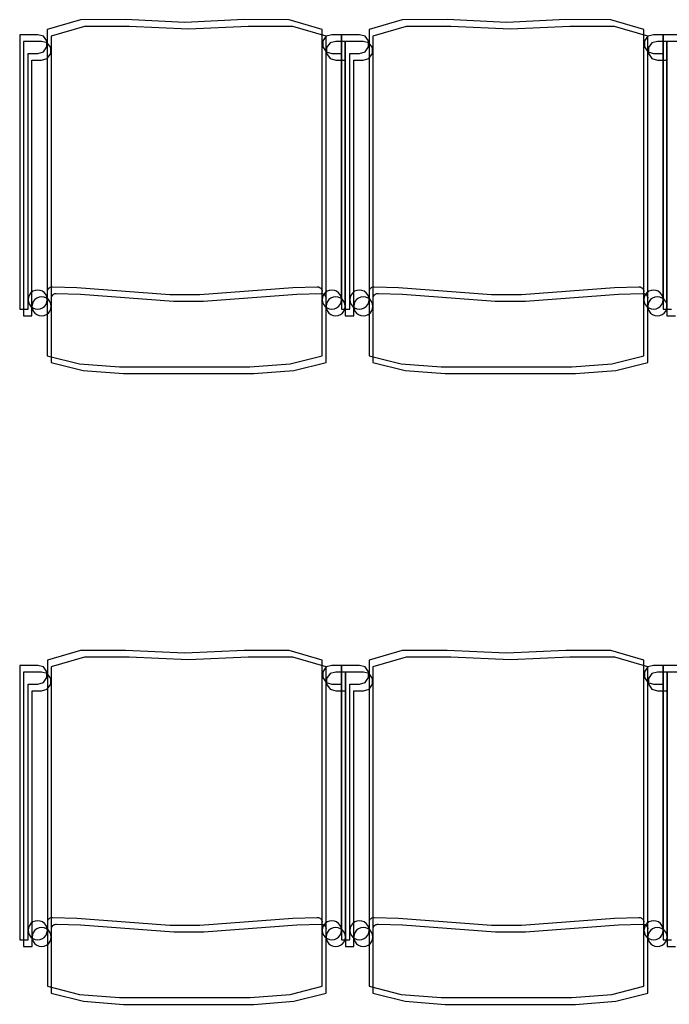
# Model space of a CAD drawing. Extents: x -6710 to 5226, y -4718 to 5446.
# Drawn here: x -196 to -95, y -1641 to -1488 of the extents above; entities that cross this region are included whole.
import ezdxf

# ---------------------------------------------------------------- set-up
doc = ezdxf.new("R2010")
doc.units = 0
doc.header["$MEASUREMENT"] = 0
doc.layers.get('0').update_dxf_attribs({"linetype": 'CONTINUOUS'})

msp = doc.modelspace()

# ---------------------------------------------------------------- linework, layer by layer
for p, q in [((-186.45, -1488.5), (-191.61, -1490.02)), ((-179.48, -1488.47), (-186.45, -1488.5)), ((-170.25, -1488.89), (-179.48, -1488.47)), ((-161.01, -1488.47), (-170.25, -1488.89)), ((-154.04, -1488.5), (-161.01, -1488.47)), ((-148.88, -1490.02), (-154.04, -1488.5)), ((-136.45, -1488.5), (-141.61, -1490.02)), ((-129.48, -1488.47), (-136.45, -1488.5)), ((-120.25, -1488.89), (-129.48, -1488.47)), ((-111.01, -1488.47), (-120.25, -1488.89)), ((-104.04, -1488.5), (-111.01, -1488.47)), ((-98.88, -1490.02), (-104.04, -1488.5)), ((-191.61, -1490.02), (-191.61, -1531.98)), ((-185.85, -1489.54), (-191.01, -1491.06)), ((-178.88, -1489.51), (-185.85, -1489.54)), ((-169.64, -1489.93), (-178.88, -1489.51)), ((-160.4, -1489.51), (-169.64, -1489.93)), ((-153.44, -1489.54), (-160.4, -1489.51)), ((-148.28, -1491.06), (-153.44, -1489.54)), ((-148.88, -1530.72), (-148.88, -1490.02)), ((-141.61, -1490.02), (-141.61, -1531.98)), ((-135.85, -1489.54), (-141.01, -1491.06)), ((-128.88, -1489.51), (-135.85, -1489.54)), ((-119.64, -1489.93), (-128.88, -1489.51)), ((-110.4, -1489.51), (-119.64, -1489.93)), ((-103.44, -1489.54), (-110.4, -1489.51)), ((-98.28, -1491.06), (-103.44, -1489.54)), ((-98.88, -1530.72), (-98.88, -1490.02)), ((-195.9, -1490.81), (-195.9, -1533.47)), ((-193.1, -1490.81), (-195.9, -1490.81)), ((-195.3, -1491.85), (-195.3, -1534.5)), ((-192.5, -1491.85), (-195.3, -1491.85)), ((-192.22, -1491.04), (-193.1, -1490.81)), ((-191.62, -1492.08), (-192.5, -1491.85)), ((-191.68, -1491.78), (-192.22, -1491.04)), ((-191.68, -1492.71), (-191.68, -1491.78)), ((-191.01, -1491.06), (-191.01, -1533.02)), ((-148.27, -1491.04), (-148.81, -1491.78)), ((-148.81, -1491.78), (-148.81, -1492.71)), ((-148.28, -1531.75), (-148.28, -1491.06)), ((-147.39, -1490.81), (-148.27, -1491.04)), ((-146.79, -1491.85), (-147.66, -1492.08)), ((-145.9, -1490.81), (-147.39, -1490.81)), ((-145.3, -1491.85), (-146.79, -1491.85)), ((-145.9, -1490.81), (-145.9, -1533.47)), ((-143.1, -1490.81), (-145.9, -1490.81)), ((-145.9, -1493.74), (-145.9, -1490.81)), ((-145.3, -1491.85), (-145.3, -1534.5)), ((-142.5, -1491.85), (-145.3, -1491.85)), ((-145.3, -1494.77), (-145.3, -1491.85)), ((-142.22, -1491.04), (-143.1, -1490.81)), ((-141.62, -1492.08), (-142.5, -1491.85)), ((-141.68, -1491.78), (-142.22, -1491.04)), ((-141.68, -1492.71), (-141.68, -1491.78)), ((-141.01, -1491.06), (-141.01, -1533.02)), ((-98.27, -1491.04), (-98.81, -1491.78)), ((-98.81, -1491.78), (-98.81, -1492.71)), ((-98.28, -1531.75), (-98.28, -1491.06)), ((-97.39, -1490.81), (-98.27, -1491.04)), ((-96.79, -1491.85), (-97.66, -1492.08)), ((-95.9, -1490.81), (-97.39, -1490.81)), ((-95.3, -1491.85), (-96.79, -1491.85)), ((-95.9, -1493.74), (-95.9, -1490.81)), ((-95.9, -1490.81), (-95.9, -1533.47)), ((-93.1, -1490.81), (-95.9, -1490.81)), ((-95.3, -1494.77), (-95.3, -1491.85)), ((-95.3, -1491.85), (-95.3, -1534.5)), ((-92.5, -1491.85), (-95.3, -1491.85)), ((-193.1, -1493.74), (-192.22, -1493.45)), ((-192.22, -1493.45), (-191.68, -1492.71)), ((-191.08, -1492.82), (-191.62, -1492.08)), ((-191.08, -1493.74), (-191.08, -1492.82)), ((-148.81, -1492.71), (-148.27, -1493.45)), ((-148.27, -1493.45), (-147.39, -1493.74)), ((-147.66, -1492.08), (-148.2, -1492.82)), ((-148.2, -1492.82), (-148.2, -1493.74)), ((-143.1, -1493.74), (-142.22, -1493.45)), ((-142.22, -1493.45), (-141.68, -1492.71)), ((-141.08, -1492.82), (-141.62, -1492.08)), ((-141.08, -1493.74), (-141.08, -1492.82)), ((-98.81, -1492.71), (-98.27, -1493.45)), ((-98.27, -1493.45), (-97.39, -1493.74)), ((-97.66, -1492.08), (-98.2, -1492.82)), ((-98.2, -1492.82), (-98.2, -1493.74)), ((-194.59, -1493.74), (-193.1, -1493.74)), ((-194.59, -1531.98), (-194.59, -1493.74)), ((-193.99, -1494.77), (-192.5, -1494.77)), ((-193.99, -1533.02), (-193.99, -1494.77)), ((-192.5, -1494.77), (-191.62, -1494.49)), ((-191.62, -1494.49), (-191.08, -1493.74)), ((-148.2, -1493.74), (-147.66, -1494.49)), ((-147.66, -1494.49), (-146.79, -1494.77)), ((-147.39, -1493.74), (-145.9, -1493.74)), ((-146.79, -1494.77), (-145.3, -1494.77)), ((-145.9, -1531.98), (-145.9, -1493.74)), ((-145.3, -1533.02), (-145.3, -1494.77)), ((-144.59, -1493.74), (-143.1, -1493.74)), ((-144.59, -1531.98), (-144.59, -1493.74)), ((-143.99, -1494.77), (-142.5, -1494.77)), ((-143.99, -1533.02), (-143.99, -1494.77)), ((-142.5, -1494.77), (-141.62, -1494.49)), ((-141.62, -1494.49), (-141.08, -1493.74)), ((-98.2, -1493.74), (-97.66, -1494.49)), ((-97.66, -1494.49), (-96.79, -1494.77)), ((-97.39, -1493.74), (-95.9, -1493.74)), ((-96.79, -1494.77), (-95.3, -1494.77)), ((-95.9, -1531.98), (-95.9, -1493.74)), ((-95.3, -1533.02), (-95.3, -1494.77)), ((-191.38, -1530.22), (-191.27, -1530.13)), ((-191.27, -1530.13), (-191.15, -1530.06)), ((-191.15, -1530.06), (-191.02, -1530.01)), ((-191.02, -1530.01), (-190.88, -1529.99)), ((-190.88, -1529.99), (-190.81, -1529.99)), ((-190.81, -1529.99), (-187.04, -1530.09)), ((-187.04, -1530.09), (-172.58, -1531.18)), ((-167.91, -1531.18), (-153.45, -1530.09)), ((-153.45, -1530.09), (-149.68, -1529.99)), ((-149.68, -1529.99), (-149.61, -1529.99)), ((-149.61, -1529.99), (-149.47, -1530.01)), ((-149.47, -1530.01), (-149.34, -1530.06)), ((-149.34, -1530.06), (-149.22, -1530.13)), ((-149.22, -1530.13), (-149.11, -1530.22)), ((-141.38, -1530.22), (-141.27, -1530.13)), ((-141.27, -1530.13), (-141.15, -1530.06)), ((-141.15, -1530.06), (-141.02, -1530.01)), ((-141.02, -1530.01), (-140.88, -1529.99)), ((-140.88, -1529.99), (-140.81, -1529.99)), ((-140.81, -1529.99), (-137.04, -1530.09)), ((-137.04, -1530.09), (-122.58, -1531.18)), ((-117.91, -1531.18), (-103.45, -1530.09)), ((-103.45, -1530.09), (-99.68, -1529.99)), ((-99.68, -1529.99), (-99.61, -1529.99)), ((-99.61, -1529.99), (-99.47, -1530.01)), ((-99.47, -1530.01), (-99.34, -1530.06)), ((-99.34, -1530.06), (-99.22, -1530.13)), ((-99.22, -1530.13), (-99.11, -1530.22)), ((-194.54, -1531.59), (-194.59, -1531.98)), ((-194.39, -1531.23), (-194.54, -1531.59)), ((-194.15, -1530.92), (-194.39, -1531.23)), ((-193.85, -1530.69), (-194.15, -1530.92)), ((-193.49, -1530.54), (-193.85, -1530.69)), ((-193.24, -1531.73), (-193.55, -1531.96)), ((-193.1, -1530.49), (-193.49, -1530.54)), ((-192.88, -1531.58), (-193.24, -1531.73)), ((-192.71, -1530.54), (-193.1, -1530.49)), ((-192.5, -1531.53), (-192.88, -1531.58)), ((-192.36, -1530.69), (-192.71, -1530.54)), ((-192.11, -1531.58), (-192.5, -1531.53)), ((-192.05, -1530.92), (-192.36, -1530.69)), ((-191.75, -1531.73), (-192.11, -1531.58)), ((-191.81, -1531.23), (-192.05, -1530.92)), ((-191.66, -1531.59), (-191.81, -1531.23)), ((-191.44, -1531.96), (-191.75, -1531.73)), ((-191.61, -1531.98), (-191.66, -1531.59)), ((-191.54, -1530.45), (-191.47, -1530.33)), ((-191.47, -1530.33), (-191.38, -1530.22)), ((-190.93, -1531.49), (-190.86, -1531.37)), ((-190.86, -1531.37), (-190.77, -1531.26)), ((-190.77, -1531.26), (-190.67, -1531.17)), ((-190.67, -1531.17), (-190.55, -1531.1)), ((-190.55, -1531.1), (-190.42, -1531.05)), ((-190.42, -1531.05), (-190.28, -1531.03)), ((-190.28, -1531.03), (-190.21, -1531.03)), ((-190.21, -1531.03), (-186.43, -1531.13)), ((-186.43, -1531.13), (-171.98, -1532.22)), ((-172.58, -1531.18), (-167.91, -1531.18)), ((-167.31, -1532.22), (-152.85, -1531.13)), ((-152.85, -1531.13), (-149.07, -1531.03)), ((-149.11, -1530.22), (-149.02, -1530.33)), ((-149.07, -1531.03), (-149, -1531.03)), ((-149.02, -1530.33), (-148.95, -1530.45)), ((-149, -1531.03), (-148.86, -1531.05)), ((-148.95, -1530.45), (-148.91, -1530.58)), ((-148.91, -1530.58), (-148.88, -1530.72)), ((-148.88, -1531.98), (-148.88, -1530.72)), ((-148.83, -1531.59), (-148.88, -1531.98)), ((-148.86, -1531.05), (-148.73, -1531.1)), ((-148.68, -1531.23), (-148.83, -1531.59)), ((-148.73, -1531.1), (-148.61, -1531.17)), ((-148.44, -1530.92), (-148.68, -1531.23)), ((-148.61, -1531.17), (-148.51, -1531.26)), ((-148.51, -1531.26), (-148.42, -1531.37)), ((-148.14, -1530.69), (-148.44, -1530.92)), ((-148.42, -1531.37), (-148.35, -1531.49)), ((-148.35, -1531.49), (-148.3, -1531.62)), ((-148.3, -1531.62), (-148.28, -1531.75)), ((-147.78, -1530.54), (-148.14, -1530.69)), ((-147.53, -1531.73), (-147.84, -1531.96)), ((-147.39, -1530.49), (-147.78, -1530.54)), ((-147.17, -1531.58), (-147.53, -1531.73)), ((-147, -1530.54), (-147.39, -1530.49)), ((-146.79, -1531.53), (-147.17, -1531.58)), ((-146.65, -1530.69), (-147, -1530.54)), ((-146.4, -1531.58), (-146.79, -1531.53)), ((-146.34, -1530.92), (-146.65, -1530.69)), ((-146.04, -1531.73), (-146.4, -1531.58)), ((-146.1, -1531.23), (-146.34, -1530.92)), ((-145.95, -1531.59), (-146.1, -1531.23)), ((-145.73, -1531.96), (-146.04, -1531.73)), ((-145.9, -1531.98), (-145.95, -1531.59)), ((-144.54, -1531.59), (-144.59, -1531.98)), ((-144.39, -1531.23), (-144.54, -1531.59)), ((-144.15, -1530.92), (-144.39, -1531.23)), ((-143.85, -1530.69), (-144.15, -1530.92)), ((-143.49, -1530.54), (-143.85, -1530.69)), ((-143.24, -1531.73), (-143.55, -1531.96)), ((-143.1, -1530.49), (-143.49, -1530.54)), ((-142.88, -1531.58), (-143.24, -1531.73)), ((-142.71, -1530.54), (-143.1, -1530.49)), ((-142.5, -1531.53), (-142.88, -1531.58)), ((-142.36, -1530.69), (-142.71, -1530.54)), ((-142.11, -1531.58), (-142.5, -1531.53)), ((-142.05, -1530.92), (-142.36, -1530.69)), ((-141.75, -1531.73), (-142.11, -1531.58)), ((-141.81, -1531.23), (-142.05, -1530.92)), ((-141.66, -1531.59), (-141.81, -1531.23)), ((-141.44, -1531.96), (-141.75, -1531.73)), ((-141.61, -1531.98), (-141.66, -1531.59)), ((-141.54, -1530.45), (-141.47, -1530.33)), ((-141.47, -1530.33), (-141.38, -1530.22)), ((-140.93, -1531.49), (-140.86, -1531.37)), ((-140.86, -1531.37), (-140.77, -1531.26)), ((-140.77, -1531.26), (-140.67, -1531.17)), ((-140.67, -1531.17), (-140.55, -1531.1)), ((-140.55, -1531.1), (-140.42, -1531.05)), ((-140.42, -1531.05), (-140.28, -1531.03)), ((-140.28, -1531.03), (-140.21, -1531.03)), ((-140.21, -1531.03), (-136.43, -1531.13)), ((-136.43, -1531.13), (-121.98, -1532.22)), ((-122.58, -1531.18), (-117.91, -1531.18)), ((-117.31, -1532.22), (-102.85, -1531.13)), ((-102.85, -1531.13), (-99.07, -1531.03)), ((-99.11, -1530.22), (-99.02, -1530.33)), ((-99.07, -1531.03), (-99, -1531.03)), ((-99.02, -1530.33), (-98.95, -1530.45)), ((-99, -1531.03), (-98.86, -1531.05)), ((-98.95, -1530.45), (-98.91, -1530.58)), ((-98.91, -1530.58), (-98.88, -1530.72)), ((-98.88, -1531.98), (-98.88, -1530.72)), ((-98.83, -1531.59), (-98.88, -1531.98)), ((-98.86, -1531.05), (-98.73, -1531.1)), ((-98.68, -1531.23), (-98.83, -1531.59)), ((-98.73, -1531.1), (-98.61, -1531.17)), ((-98.44, -1530.92), (-98.68, -1531.23)), ((-98.61, -1531.17), (-98.51, -1531.26)), ((-98.51, -1531.26), (-98.42, -1531.37)), ((-98.14, -1530.69), (-98.44, -1530.92)), ((-98.42, -1531.37), (-98.35, -1531.49)), ((-98.35, -1531.49), (-98.3, -1531.62)), ((-98.3, -1531.62), (-98.28, -1531.75)), ((-97.78, -1530.54), (-98.14, -1530.69)), ((-97.53, -1531.73), (-97.84, -1531.96)), ((-97.39, -1530.49), (-97.78, -1530.54)), ((-97.17, -1531.58), (-97.53, -1531.73)), ((-97, -1530.54), (-97.39, -1530.49)), ((-96.79, -1531.53), (-97.17, -1531.58)), ((-96.65, -1530.69), (-97, -1530.54)), ((-96.4, -1531.58), (-96.79, -1531.53)), ((-96.34, -1530.92), (-96.65, -1530.69)), ((-96.04, -1531.73), (-96.4, -1531.58)), ((-96.1, -1531.23), (-96.34, -1530.92)), ((-95.95, -1531.59), (-96.1, -1531.23)), ((-95.73, -1531.96), (-96.04, -1531.73)), ((-95.9, -1531.98), (-95.95, -1531.59)), ((-194.59, -1533.47), (-194.59, -1531.98)), ((-194.59, -1531.98), (-194.54, -1532.36)), ((-194.54, -1532.36), (-194.39, -1532.72)), ((-194.39, -1532.72), (-194.15, -1533.03)), ((-194.15, -1533.03), (-193.85, -1533.27)), ((-193.93, -1532.63), (-193.99, -1533.02)), ((-193.99, -1534.5), (-193.99, -1533.02)), ((-193.99, -1533.02), (-193.93, -1533.4)), ((-193.79, -1532.27), (-193.93, -1532.63)), ((-193.55, -1531.96), (-193.79, -1532.27)), ((-192.36, -1533.27), (-192.05, -1533.03)), ((-192.05, -1533.03), (-191.81, -1532.72)), ((-191.81, -1532.72), (-191.66, -1532.36)), ((-191.66, -1532.36), (-191.61, -1531.98)), ((-191.61, -1531.98), (-191.61, -1540.69)), ((-191.21, -1532.27), (-191.44, -1531.96)), ((-191.06, -1532.63), (-191.21, -1532.27)), ((-191.01, -1533.02), (-191.06, -1532.63)), ((-191.06, -1533.4), (-191.01, -1533.02)), ((-191.01, -1533.02), (-191.01, -1541.73)), ((-171.98, -1532.22), (-167.31, -1532.22)), ((-148.88, -1540.69), (-148.88, -1531.98)), ((-148.88, -1531.98), (-148.83, -1532.36)), ((-148.83, -1532.36), (-148.68, -1532.72)), ((-148.68, -1532.72), (-148.44, -1533.03)), ((-148.44, -1533.03), (-148.14, -1533.27)), ((-148.28, -1533.02), (-148.28, -1531.75)), ((-148.22, -1532.63), (-148.28, -1533.02)), ((-148.28, -1541.73), (-148.28, -1533.02)), ((-148.28, -1533.02), (-148.22, -1533.4)), ((-148.08, -1532.27), (-148.22, -1532.63)), ((-147.84, -1531.96), (-148.08, -1532.27)), ((-146.65, -1533.27), (-146.34, -1533.03)), ((-146.34, -1533.03), (-146.1, -1532.72)), ((-146.1, -1532.72), (-145.95, -1532.36)), ((-145.95, -1532.36), (-145.9, -1531.98)), ((-145.5, -1532.27), (-145.73, -1531.96)), ((-145.35, -1532.63), (-145.5, -1532.27)), ((-145.3, -1533.02), (-145.35, -1532.63)), ((-145.35, -1533.4), (-145.3, -1533.02)), ((-144.59, -1533.47), (-144.59, -1531.98)), ((-144.59, -1531.98), (-144.54, -1532.36)), ((-144.54, -1532.36), (-144.39, -1532.72)), ((-144.39, -1532.72), (-144.15, -1533.03)), ((-144.15, -1533.03), (-143.85, -1533.27)), ((-143.93, -1532.63), (-143.99, -1533.02)), ((-143.99, -1534.5), (-143.99, -1533.02)), ((-143.99, -1533.02), (-143.93, -1533.4)), ((-143.79, -1532.27), (-143.93, -1532.63)), ((-143.55, -1531.96), (-143.79, -1532.27)), ((-142.36, -1533.27), (-142.05, -1533.03)), ((-142.05, -1533.03), (-141.81, -1532.72)), ((-141.81, -1532.72), (-141.66, -1532.36)), ((-141.66, -1532.36), (-141.61, -1531.98)), ((-141.61, -1531.98), (-141.61, -1540.69)), ((-141.21, -1532.27), (-141.44, -1531.96)), ((-141.06, -1532.63), (-141.21, -1532.27)), ((-141.01, -1533.02), (-141.06, -1532.63)), ((-141.06, -1533.4), (-141.01, -1533.02)), ((-141.01, -1533.02), (-141.01, -1541.73)), ((-121.98, -1532.22), (-117.31, -1532.22)), ((-98.88, -1540.69), (-98.88, -1531.98)), ((-98.88, -1531.98), (-98.83, -1532.36)), ((-98.83, -1532.36), (-98.68, -1532.72)), ((-98.68, -1532.72), (-98.44, -1533.03)), ((-98.44, -1533.03), (-98.14, -1533.27)), ((-98.28, -1533.02), (-98.28, -1531.75)), ((-98.22, -1532.63), (-98.28, -1533.02)), ((-98.28, -1541.73), (-98.28, -1533.02)), ((-98.28, -1533.02), (-98.22, -1533.4)), ((-98.08, -1532.27), (-98.22, -1532.63)), ((-97.84, -1531.96), (-98.08, -1532.27)), ((-96.65, -1533.27), (-96.34, -1533.03)), ((-96.34, -1533.03), (-96.1, -1532.72)), ((-96.1, -1532.72), (-95.95, -1532.36)), ((-95.95, -1532.36), (-95.9, -1531.98)), ((-95.5, -1532.27), (-95.73, -1531.96)), ((-95.35, -1532.63), (-95.5, -1532.27)), ((-95.3, -1533.02), (-95.35, -1532.63)), ((-95.35, -1533.4), (-95.3, -1533.02)), ((-195.9, -1533.47), (-194.59, -1533.47)), ((-195.3, -1534.5), (-193.99, -1534.5)), ((-193.93, -1533.4), (-193.79, -1533.76)), ((-193.85, -1533.27), (-193.49, -1533.42)), ((-193.79, -1533.76), (-193.55, -1534.07)), ((-193.55, -1534.07), (-193.24, -1534.31)), ((-193.49, -1533.42), (-193.1, -1533.47)), ((-193.24, -1534.31), (-192.88, -1534.45)), ((-193.1, -1533.47), (-192.71, -1533.42)), ((-192.88, -1534.45), (-192.5, -1534.51)), ((-192.71, -1533.42), (-192.36, -1533.27)), ((-192.5, -1534.51), (-192.11, -1534.45)), ((-192.11, -1534.45), (-191.75, -1534.31)), ((-191.75, -1534.31), (-191.44, -1534.07)), ((-191.44, -1534.07), (-191.21, -1533.76)), ((-191.21, -1533.76), (-191.06, -1533.4)), ((-148.22, -1533.4), (-148.08, -1533.76)), ((-148.14, -1533.27), (-147.78, -1533.42)), ((-148.08, -1533.76), (-147.84, -1534.07)), ((-147.84, -1534.07), (-147.53, -1534.31)), ((-147.78, -1533.42), (-147.39, -1533.47)), ((-147.53, -1534.31), (-147.17, -1534.45)), ((-147.39, -1533.47), (-147, -1533.42)), ((-147.17, -1534.45), (-146.79, -1534.51)), ((-147, -1533.42), (-146.65, -1533.27)), ((-146.79, -1534.51), (-146.4, -1534.45)), ((-146.4, -1534.45), (-146.04, -1534.31)), ((-146.04, -1534.31), (-145.73, -1534.07)), ((-145.9, -1533.47), (-144.59, -1533.47)), ((-145.73, -1534.07), (-145.5, -1533.76)), ((-145.5, -1533.76), (-145.35, -1533.4)), ((-145.3, -1534.5), (-143.99, -1534.5)), ((-143.93, -1533.4), (-143.79, -1533.76)), ((-143.85, -1533.27), (-143.49, -1533.42)), ((-143.79, -1533.76), (-143.55, -1534.07)), ((-143.55, -1534.07), (-143.24, -1534.31)), ((-143.49, -1533.42), (-143.1, -1533.47)), ((-143.24, -1534.31), (-142.88, -1534.45)), ((-143.1, -1533.47), (-142.71, -1533.42)), ((-142.88, -1534.45), (-142.5, -1534.51)), ((-142.71, -1533.42), (-142.36, -1533.27)), ((-142.5, -1534.51), (-142.11, -1534.45)), ((-142.11, -1534.45), (-141.75, -1534.31)), ((-141.75, -1534.31), (-141.44, -1534.07)), ((-141.44, -1534.07), (-141.21, -1533.76)), ((-141.21, -1533.76), (-141.06, -1533.4)), ((-98.22, -1533.4), (-98.08, -1533.76)), ((-98.14, -1533.27), (-97.78, -1533.42)), ((-98.08, -1533.76), (-97.84, -1534.07)), ((-97.84, -1534.07), (-97.53, -1534.31)), ((-97.78, -1533.42), (-97.39, -1533.47)), ((-97.53, -1534.31), (-97.17, -1534.45)), ((-97.39, -1533.47), (-97, -1533.42)), ((-97.17, -1534.45), (-96.79, -1534.51)), ((-97, -1533.42), (-96.65, -1533.27)), ((-96.79, -1534.51), (-96.4, -1534.45)), ((-96.4, -1534.45), (-96.04, -1534.31)), ((-96.04, -1534.31), (-95.73, -1534.07)), ((-95.9, -1533.47), (-94.59, -1533.47)), ((-95.73, -1534.07), (-95.5, -1533.76)), ((-95.5, -1533.76), (-95.35, -1533.4)), ((-95.3, -1534.5), (-93.99, -1534.5)), ((-191.61, -1540.69), (-186.61, -1541.94)), ((-153.88, -1541.94), (-148.88, -1540.69)), ((-141.61, -1540.69), (-136.61, -1541.94)), ((-103.88, -1541.94), (-98.88, -1540.69)), ((-191.01, -1541.73), (-186.01, -1542.98)), ((-186.61, -1541.94), (-180.38, -1542.44)), ((-180.38, -1542.44), (-170.25, -1542.44)), ((-170.25, -1542.44), (-160.11, -1542.44)), ((-160.11, -1542.44), (-153.88, -1541.94)), ((-153.27, -1542.98), (-148.28, -1541.73)), ((-141.01, -1541.73), (-136.01, -1542.98)), ((-136.61, -1541.94), (-130.38, -1542.44)), ((-130.38, -1542.44), (-120.25, -1542.44)), ((-120.25, -1542.44), (-110.11, -1542.44)), ((-110.11, -1542.44), (-103.88, -1541.94)), ((-103.27, -1542.98), (-98.28, -1541.73)), ((-186.01, -1542.98), (-179.78, -1543.48)), ((-179.78, -1543.48), (-169.64, -1543.48)), ((-169.64, -1543.48), (-159.5, -1543.48)), ((-159.5, -1543.48), (-153.27, -1542.98)), ((-136.01, -1542.98), (-129.78, -1543.48)), ((-129.78, -1543.48), (-119.64, -1543.48)), ((-119.64, -1543.48), (-109.5, -1543.48)), ((-109.5, -1543.48), (-103.27, -1542.98)), ((-186.45, -1586.52), (-191.6, -1588.03)), ((-179.48, -1586.49), (-186.45, -1586.52)), ((-170.24, -1586.91), (-179.48, -1586.49)), ((-161, -1586.49), (-170.24, -1586.91)), ((-154.03, -1586.52), (-161, -1586.49)), ((-148.88, -1588.03), (-154.03, -1586.52)), ((-136.45, -1586.52), (-141.6, -1588.03)), ((-129.48, -1586.49), (-136.45, -1586.52)), ((-120.24, -1586.91), (-129.48, -1586.49)), ((-111, -1586.49), (-120.24, -1586.91)), ((-104.03, -1586.52), (-111, -1586.49)), ((-98.88, -1588.03), (-104.03, -1586.52)), ((-191.6, -1588.03), (-191.6, -1629.99)), ((-185.84, -1587.55), (-191, -1589.07)), ((-178.87, -1587.53), (-185.84, -1587.55)), ((-169.64, -1587.94), (-178.87, -1587.53)), ((-160.4, -1587.53), (-169.64, -1587.94)), ((-153.43, -1587.55), (-160.4, -1587.53)), ((-148.27, -1589.07), (-153.43, -1587.55)), ((-148.88, -1628.73), (-148.88, -1588.03)), ((-141.6, -1588.03), (-141.6, -1629.99)), ((-135.84, -1587.55), (-141, -1589.07)), ((-128.87, -1587.53), (-135.84, -1587.55)), ((-119.64, -1587.94), (-128.87, -1587.53)), ((-110.4, -1587.53), (-119.64, -1587.94)), ((-103.43, -1587.55), (-110.4, -1587.53)), ((-98.27, -1589.07), (-103.43, -1587.55)), ((-98.88, -1628.73), (-98.88, -1588.03)), ((-195.9, -1588.82), (-195.9, -1631.48)), ((-193.09, -1588.82), (-195.9, -1588.82)), ((-195.29, -1589.86), (-195.29, -1632.52)), ((-192.49, -1589.86), (-195.29, -1589.86)), ((-192.22, -1589.05), (-193.09, -1588.82)), ((-191.61, -1590.09), (-192.49, -1589.86)), ((-191.68, -1589.8), (-192.22, -1589.05)), ((-191.68, -1590.72), (-191.68, -1589.8)), ((-191, -1589.07), (-191, -1631.03)), ((-148.26, -1589.05), (-148.8, -1589.8)), ((-148.8, -1589.8), (-148.8, -1590.72)), ((-148.27, -1629.77), (-148.27, -1589.07)), ((-147.39, -1588.82), (-148.26, -1589.05)), ((-146.78, -1589.86), (-147.66, -1590.09)), ((-145.9, -1588.82), (-147.39, -1588.82)), ((-145.29, -1589.86), (-146.78, -1589.86)), ((-145.9, -1588.82), (-145.9, -1631.48)), ((-143.09, -1588.82), (-145.9, -1588.82)), ((-145.9, -1591.75), (-145.9, -1588.82)), ((-145.29, -1589.86), (-145.29, -1632.52)), ((-142.49, -1589.86), (-145.29, -1589.86)), ((-145.29, -1592.79), (-145.29, -1589.86)), ((-142.22, -1589.05), (-143.09, -1588.82)), ((-141.61, -1590.09), (-142.49, -1589.86)), ((-141.68, -1589.8), (-142.22, -1589.05)), ((-141.68, -1590.72), (-141.68, -1589.8)), ((-141, -1589.07), (-141, -1631.03)), ((-98.26, -1589.05), (-98.8, -1589.8)), ((-98.8, -1589.8), (-98.8, -1590.72)), ((-98.27, -1629.77), (-98.27, -1589.07)), ((-97.39, -1588.82), (-98.26, -1589.05)), ((-96.78, -1589.86), (-97.66, -1590.09)), ((-95.9, -1588.82), (-97.39, -1588.82)), ((-95.29, -1589.86), (-96.78, -1589.86)), ((-95.9, -1591.75), (-95.9, -1588.82)), ((-95.9, -1588.82), (-95.9, -1631.48)), ((-93.09, -1588.82), (-95.9, -1588.82)), ((-95.29, -1592.79), (-95.29, -1589.86)), ((-95.29, -1589.86), (-95.29, -1632.52)), ((-92.49, -1589.86), (-95.29, -1589.86)), ((-192.22, -1591.46), (-191.68, -1590.72)), ((-191.07, -1590.84), (-191.61, -1590.09)), ((-191.07, -1591.76), (-191.07, -1590.84)), ((-148.8, -1590.72), (-148.26, -1591.46)), ((-147.66, -1590.09), (-148.2, -1590.84)), ((-148.2, -1590.84), (-148.2, -1591.76)), ((-142.22, -1591.46), (-141.68, -1590.72)), ((-141.07, -1590.84), (-141.61, -1590.09)), ((-141.07, -1591.76), (-141.07, -1590.84)), ((-98.8, -1590.72), (-98.26, -1591.46)), ((-97.66, -1590.09), (-98.2, -1590.84)), ((-98.2, -1590.84), (-98.2, -1591.76)), ((-194.58, -1591.75), (-193.09, -1591.75)), ((-194.58, -1629.99), (-194.58, -1591.75)), ((-193.98, -1592.79), (-192.49, -1592.79)), ((-193.98, -1631.03), (-193.98, -1592.79)), ((-193.09, -1591.75), (-192.22, -1591.46)), ((-192.49, -1592.79), (-191.61, -1592.5)), ((-191.61, -1592.5), (-191.07, -1591.76)), ((-148.26, -1591.46), (-147.39, -1591.75)), ((-148.2, -1591.76), (-147.66, -1592.5)), ((-147.66, -1592.5), (-146.78, -1592.79)), ((-147.39, -1591.75), (-145.9, -1591.75)), ((-146.78, -1592.79), (-145.29, -1592.79)), ((-145.9, -1629.99), (-145.9, -1591.75)), ((-145.29, -1631.03), (-145.29, -1592.79)), ((-144.58, -1591.75), (-143.09, -1591.75)), ((-144.58, -1629.99), (-144.58, -1591.75)), ((-143.98, -1592.79), (-142.49, -1592.79)), ((-143.98, -1631.03), (-143.98, -1592.79)), ((-143.09, -1591.75), (-142.22, -1591.46)), ((-142.49, -1592.79), (-141.61, -1592.5)), ((-141.61, -1592.5), (-141.07, -1591.76)), ((-98.26, -1591.46), (-97.39, -1591.75)), ((-98.2, -1591.76), (-97.66, -1592.5)), ((-97.66, -1592.5), (-96.78, -1592.79)), ((-97.39, -1591.75), (-95.9, -1591.75)), ((-96.78, -1592.79), (-95.29, -1592.79)), ((-95.9, -1629.99), (-95.9, -1591.75)), ((-95.29, -1631.03), (-95.29, -1592.79)), ((-191.27, -1628.14), (-191.15, -1628.07)), ((-191.15, -1628.07), (-191.02, -1628.03)), ((-191.02, -1628.03), (-190.88, -1628)), ((-190.88, -1628), (-190.81, -1628)), ((-190.81, -1628), (-187.03, -1628.1)), ((-187.03, -1628.1), (-172.58, -1629.19)), ((-167.9, -1629.19), (-153.45, -1628.1)), ((-153.45, -1628.1), (-149.67, -1628)), ((-149.67, -1628), (-149.6, -1628)), ((-149.6, -1628), (-149.46, -1628.03)), ((-149.46, -1628.03), (-149.33, -1628.07)), ((-149.33, -1628.07), (-149.21, -1628.14)), ((-141.27, -1628.14), (-141.15, -1628.07)), ((-141.15, -1628.07), (-141.02, -1628.03)), ((-141.02, -1628.03), (-140.88, -1628)), ((-140.88, -1628), (-140.81, -1628)), ((-140.81, -1628), (-137.03, -1628.1)), ((-137.03, -1628.1), (-122.58, -1629.19)), ((-117.9, -1629.19), (-103.45, -1628.1)), ((-103.45, -1628.1), (-99.67, -1628)), ((-99.67, -1628), (-99.6, -1628)), ((-99.6, -1628), (-99.46, -1628.03)), ((-99.46, -1628.03), (-99.33, -1628.07)), ((-99.33, -1628.07), (-99.21, -1628.14)), ((-194.53, -1629.6), (-194.58, -1629.99)), ((-194.39, -1629.24), (-194.53, -1629.6)), ((-194.15, -1628.94), (-194.39, -1629.24)), ((-193.84, -1628.7), (-194.15, -1628.94)), ((-193.48, -1628.55), (-193.84, -1628.7)), ((-193.09, -1628.5), (-193.48, -1628.55)), ((-192.88, -1629.59), (-193.24, -1629.74)), ((-192.71, -1628.55), (-193.09, -1628.5)), ((-192.49, -1629.54), (-192.88, -1629.59)), ((-192.35, -1628.7), (-192.71, -1628.55)), ((-192.1, -1629.59), (-192.49, -1629.54)), ((-192.04, -1628.94), (-192.35, -1628.7)), ((-191.75, -1629.74), (-192.1, -1629.59)), ((-191.8, -1629.24), (-192.04, -1628.94)), ((-191.66, -1629.6), (-191.8, -1629.24)), ((-191.6, -1629.99), (-191.66, -1629.6)), ((-191.53, -1628.46), (-191.46, -1628.34)), ((-191.46, -1628.34), (-191.37, -1628.23)), ((-191.37, -1628.23), (-191.27, -1628.14)), ((-190.93, -1629.5), (-190.86, -1629.38)), ((-190.86, -1629.38), (-190.77, -1629.27)), ((-190.77, -1629.27), (-190.66, -1629.18)), ((-190.66, -1629.18), (-190.54, -1629.11)), ((-190.54, -1629.11), (-190.41, -1629.07)), ((-190.41, -1629.07), (-190.27, -1629.04)), ((-190.27, -1629.04), (-190.2, -1629.04)), ((-190.2, -1629.04), (-186.43, -1629.14)), ((-186.43, -1629.14), (-171.97, -1630.23)), ((-172.58, -1629.19), (-167.9, -1629.19)), ((-167.3, -1630.23), (-152.84, -1629.14)), ((-152.84, -1629.14), (-149.07, -1629.04)), ((-149.21, -1628.14), (-149.11, -1628.23)), ((-149.11, -1628.23), (-149.02, -1628.34)), ((-149.07, -1629.04), (-149, -1629.04)), ((-149.02, -1628.34), (-148.95, -1628.46)), ((-149, -1629.04), (-148.86, -1629.07)), ((-148.95, -1628.46), (-148.9, -1628.59)), ((-148.9, -1628.59), (-148.88, -1628.73)), ((-148.88, -1629.99), (-148.88, -1628.73)), ((-148.82, -1629.6), (-148.88, -1629.99)), ((-148.86, -1629.07), (-148.73, -1629.11)), ((-148.68, -1629.24), (-148.82, -1629.6)), ((-148.73, -1629.11), (-148.61, -1629.18)), ((-148.44, -1628.94), (-148.68, -1629.24)), ((-148.61, -1629.18), (-148.5, -1629.27)), ((-148.5, -1629.27), (-148.41, -1629.38)), ((-148.13, -1628.7), (-148.44, -1628.94)), ((-148.41, -1629.38), (-148.34, -1629.5)), ((-148.34, -1629.5), (-148.3, -1629.63)), ((-148.3, -1629.63), (-148.27, -1629.77)), ((-147.77, -1628.55), (-148.13, -1628.7)), ((-147.39, -1628.5), (-147.77, -1628.55)), ((-147.17, -1629.59), (-147.53, -1629.74)), ((-147, -1628.55), (-147.39, -1628.5)), ((-146.78, -1629.54), (-147.17, -1629.59)), ((-146.64, -1628.7), (-147, -1628.55)), ((-146.39, -1629.59), (-146.78, -1629.54)), ((-146.33, -1628.94), (-146.64, -1628.7)), ((-146.04, -1629.74), (-146.39, -1629.59)), ((-146.09, -1629.24), (-146.33, -1628.94)), ((-145.95, -1629.6), (-146.09, -1629.24)), ((-145.9, -1629.99), (-145.95, -1629.6)), ((-144.53, -1629.6), (-144.58, -1629.99)), ((-144.39, -1629.24), (-144.53, -1629.6)), ((-144.15, -1628.94), (-144.39, -1629.24)), ((-143.84, -1628.7), (-144.15, -1628.94)), ((-143.48, -1628.55), (-143.84, -1628.7)), ((-143.09, -1628.5), (-143.48, -1628.55)), ((-142.88, -1629.59), (-143.24, -1629.74)), ((-142.71, -1628.55), (-143.09, -1628.5)), ((-142.49, -1629.54), (-142.88, -1629.59)), ((-142.35, -1628.7), (-142.71, -1628.55)), ((-142.1, -1629.59), (-142.49, -1629.54)), ((-142.04, -1628.94), (-142.35, -1628.7)), ((-141.75, -1629.74), (-142.1, -1629.59)), ((-141.8, -1629.24), (-142.04, -1628.94)), ((-141.66, -1629.6), (-141.8, -1629.24)), ((-141.6, -1629.99), (-141.66, -1629.6)), ((-141.53, -1628.46), (-141.46, -1628.34)), ((-141.46, -1628.34), (-141.37, -1628.23)), ((-141.37, -1628.23), (-141.27, -1628.14)), ((-140.93, -1629.5), (-140.86, -1629.38)), ((-140.86, -1629.38), (-140.77, -1629.27)), ((-140.77, -1629.27), (-140.66, -1629.18)), ((-140.66, -1629.18), (-140.54, -1629.11)), ((-140.54, -1629.11), (-140.41, -1629.07)), ((-140.41, -1629.07), (-140.27, -1629.04)), ((-140.27, -1629.04), (-140.2, -1629.04)), ((-140.2, -1629.04), (-136.43, -1629.14)), ((-136.43, -1629.14), (-121.97, -1630.23)), ((-122.58, -1629.19), (-117.9, -1629.19)), ((-117.3, -1630.23), (-102.84, -1629.14)), ((-102.84, -1629.14), (-99.07, -1629.04)), ((-99.21, -1628.14), (-99.11, -1628.23)), ((-99.11, -1628.23), (-99.02, -1628.34)), ((-99.07, -1629.04), (-99, -1629.04)), ((-99.02, -1628.34), (-98.95, -1628.46)), ((-99, -1629.04), (-98.86, -1629.07)), ((-98.95, -1628.46), (-98.9, -1628.59)), ((-98.9, -1628.59), (-98.88, -1628.73)), ((-98.88, -1629.99), (-98.88, -1628.73)), ((-98.82, -1629.6), (-98.88, -1629.99)), ((-98.86, -1629.07), (-98.73, -1629.11)), ((-98.68, -1629.24), (-98.82, -1629.6)), ((-98.73, -1629.11), (-98.61, -1629.18)), ((-98.44, -1628.94), (-98.68, -1629.24)), ((-98.61, -1629.18), (-98.5, -1629.27)), ((-98.5, -1629.27), (-98.41, -1629.38)), ((-98.13, -1628.7), (-98.44, -1628.94)), ((-98.41, -1629.38), (-98.34, -1629.5)), ((-98.34, -1629.5), (-98.3, -1629.63)), ((-98.3, -1629.63), (-98.27, -1629.77)), ((-97.77, -1628.55), (-98.13, -1628.7)), ((-97.39, -1628.5), (-97.77, -1628.55)), ((-97.17, -1629.59), (-97.53, -1629.74)), ((-97, -1628.55), (-97.39, -1628.5)), ((-96.78, -1629.54), (-97.17, -1629.59)), ((-96.64, -1628.7), (-97, -1628.55)), ((-96.39, -1629.59), (-96.78, -1629.54)), ((-96.33, -1628.94), (-96.64, -1628.7)), ((-96.04, -1629.74), (-96.39, -1629.59)), ((-96.09, -1629.24), (-96.33, -1628.94)), ((-95.95, -1629.6), (-96.09, -1629.24)), ((-95.9, -1629.99), (-95.95, -1629.6)), ((-194.58, -1631.48), (-194.58, -1629.99)), ((-194.58, -1629.99), (-194.53, -1630.38)), ((-194.53, -1630.38), (-194.39, -1630.73)), ((-194.39, -1630.73), (-194.15, -1631.04)), ((-194.15, -1631.04), (-193.84, -1631.28)), ((-193.93, -1630.64), (-193.98, -1631.03)), ((-193.98, -1632.52), (-193.98, -1631.03)), ((-193.98, -1631.03), (-193.93, -1631.41)), ((-193.78, -1630.28), (-193.93, -1630.64)), ((-193.54, -1629.97), (-193.78, -1630.28)), ((-193.24, -1629.74), (-193.54, -1629.97)), ((-192.35, -1631.28), (-192.04, -1631.04)), ((-192.04, -1631.04), (-191.8, -1630.73)), ((-191.8, -1630.73), (-191.66, -1630.38)), ((-191.44, -1629.97), (-191.75, -1629.74)), ((-191.66, -1630.38), (-191.6, -1629.99)), ((-191.6, -1629.99), (-191.6, -1638.7)), ((-191.2, -1630.28), (-191.44, -1629.97)), ((-191.05, -1630.64), (-191.2, -1630.28)), ((-191, -1631.03), (-191.05, -1630.64)), ((-191.05, -1631.41), (-191, -1631.03)), ((-191, -1631.03), (-191, -1639.74)), ((-171.97, -1630.23), (-167.3, -1630.23)), ((-148.88, -1638.7), (-148.88, -1629.99)), ((-148.88, -1629.99), (-148.82, -1630.38)), ((-148.82, -1630.38), (-148.68, -1630.73)), ((-148.68, -1630.73), (-148.44, -1631.04)), ((-148.44, -1631.04), (-148.13, -1631.28)), ((-148.27, -1631.03), (-148.27, -1629.77)), ((-148.22, -1630.64), (-148.27, -1631.03)), ((-148.27, -1639.74), (-148.27, -1631.03)), ((-148.27, -1631.03), (-148.22, -1631.41)), ((-148.07, -1630.28), (-148.22, -1630.64)), ((-147.83, -1629.97), (-148.07, -1630.28)), ((-147.53, -1629.74), (-147.83, -1629.97)), ((-146.64, -1631.28), (-146.33, -1631.04)), ((-146.33, -1631.04), (-146.09, -1630.73)), ((-146.09, -1630.73), (-145.95, -1630.38)), ((-145.73, -1629.97), (-146.04, -1629.74)), ((-145.95, -1630.38), (-145.9, -1629.99)), ((-145.49, -1630.28), (-145.73, -1629.97)), ((-145.34, -1630.64), (-145.49, -1630.28)), ((-145.29, -1631.03), (-145.34, -1630.64)), ((-145.34, -1631.41), (-145.29, -1631.03)), ((-144.58, -1631.48), (-144.58, -1629.99)), ((-144.58, -1629.99), (-144.53, -1630.38)), ((-144.53, -1630.38), (-144.39, -1630.73)), ((-144.39, -1630.73), (-144.15, -1631.04)), ((-144.15, -1631.04), (-143.84, -1631.28)), ((-143.93, -1630.64), (-143.98, -1631.03)), ((-143.98, -1632.52), (-143.98, -1631.03)), ((-143.98, -1631.03), (-143.93, -1631.41)), ((-143.78, -1630.28), (-143.93, -1630.64)), ((-143.54, -1629.97), (-143.78, -1630.28)), ((-143.24, -1629.74), (-143.54, -1629.97)), ((-142.35, -1631.28), (-142.04, -1631.04)), ((-142.04, -1631.04), (-141.8, -1630.73)), ((-141.8, -1630.73), (-141.66, -1630.38)), ((-141.44, -1629.97), (-141.75, -1629.74)), ((-141.66, -1630.38), (-141.6, -1629.99)), ((-141.6, -1629.99), (-141.6, -1638.7)), ((-141.2, -1630.28), (-141.44, -1629.97)), ((-141.05, -1630.64), (-141.2, -1630.28)), ((-141, -1631.03), (-141.05, -1630.64)), ((-141.05, -1631.41), (-141, -1631.03)), ((-141, -1631.03), (-141, -1639.74)), ((-121.97, -1630.23), (-117.3, -1630.23)), ((-98.88, -1638.7), (-98.88, -1629.99)), ((-98.88, -1629.99), (-98.82, -1630.38)), ((-98.82, -1630.38), (-98.68, -1630.73)), ((-98.68, -1630.73), (-98.44, -1631.04)), ((-98.44, -1631.04), (-98.13, -1631.28)), ((-98.27, -1631.03), (-98.27, -1629.77)), ((-98.22, -1630.64), (-98.27, -1631.03)), ((-98.27, -1639.74), (-98.27, -1631.03)), ((-98.27, -1631.03), (-98.22, -1631.41)), ((-98.07, -1630.28), (-98.22, -1630.64)), ((-97.83, -1629.97), (-98.07, -1630.28)), ((-97.53, -1629.74), (-97.83, -1629.97)), ((-96.64, -1631.28), (-96.33, -1631.04)), ((-96.33, -1631.04), (-96.09, -1630.73)), ((-96.09, -1630.73), (-95.95, -1630.38)), ((-95.73, -1629.97), (-96.04, -1629.74)), ((-95.95, -1630.38), (-95.9, -1629.99)), ((-95.49, -1630.28), (-95.73, -1629.97)), ((-95.34, -1630.64), (-95.49, -1630.28)), ((-95.29, -1631.03), (-95.34, -1630.64)), ((-95.34, -1631.41), (-95.29, -1631.03)), ((-195.9, -1631.48), (-194.58, -1631.48)), ((-195.29, -1632.52), (-193.98, -1632.52)), ((-193.93, -1631.41), (-193.78, -1631.77)), ((-193.84, -1631.28), (-193.48, -1631.43)), ((-193.78, -1631.77), (-193.54, -1632.08)), ((-193.54, -1632.08), (-193.24, -1632.32)), ((-193.48, -1631.43), (-193.09, -1631.48)), ((-193.24, -1632.32), (-192.88, -1632.47)), ((-193.09, -1631.48), (-192.71, -1631.43)), ((-192.88, -1632.47), (-192.49, -1632.52)), ((-192.71, -1631.43), (-192.35, -1631.28)), ((-192.49, -1632.52), (-192.1, -1632.47)), ((-192.1, -1632.47), (-191.75, -1632.32)), ((-191.75, -1632.32), (-191.44, -1632.08)), ((-191.44, -1632.08), (-191.2, -1631.77)), ((-191.2, -1631.77), (-191.05, -1631.41)), ((-148.22, -1631.41), (-148.07, -1631.77)), ((-148.13, -1631.28), (-147.77, -1631.43)), ((-148.07, -1631.77), (-147.83, -1632.08)), ((-147.83, -1632.08), (-147.53, -1632.32)), ((-147.77, -1631.43), (-147.39, -1631.48)), ((-147.53, -1632.32), (-147.17, -1632.47)), ((-147.39, -1631.48), (-147, -1631.43)), ((-147.17, -1632.47), (-146.78, -1632.52)), ((-147, -1631.43), (-146.64, -1631.28)), ((-146.78, -1632.52), (-146.39, -1632.47)), ((-146.39, -1632.47), (-146.04, -1632.32)), ((-146.04, -1632.32), (-145.73, -1632.08)), ((-145.9, -1631.48), (-144.58, -1631.48)), ((-145.73, -1632.08), (-145.49, -1631.77)), ((-145.49, -1631.77), (-145.34, -1631.41)), ((-145.29, -1632.52), (-143.98, -1632.52)), ((-143.93, -1631.41), (-143.78, -1631.77)), ((-143.84, -1631.28), (-143.48, -1631.43)), ((-143.78, -1631.77), (-143.54, -1632.08)), ((-143.54, -1632.08), (-143.24, -1632.32)), ((-143.48, -1631.43), (-143.09, -1631.48)), ((-143.24, -1632.32), (-142.88, -1632.47)), ((-143.09, -1631.48), (-142.71, -1631.43)), ((-142.88, -1632.47), (-142.49, -1632.52)), ((-142.71, -1631.43), (-142.35, -1631.28)), ((-142.49, -1632.52), (-142.1, -1632.47)), ((-142.1, -1632.47), (-141.75, -1632.32)), ((-141.75, -1632.32), (-141.44, -1632.08)), ((-141.44, -1632.08), (-141.2, -1631.77)), ((-141.2, -1631.77), (-141.05, -1631.41)), ((-98.22, -1631.41), (-98.07, -1631.77)), ((-98.13, -1631.28), (-97.77, -1631.43)), ((-98.07, -1631.77), (-97.83, -1632.08)), ((-97.83, -1632.08), (-97.53, -1632.32)), ((-97.77, -1631.43), (-97.39, -1631.48)), ((-97.53, -1632.32), (-97.17, -1632.47)), ((-97.39, -1631.48), (-97, -1631.43)), ((-97.17, -1632.47), (-96.78, -1632.52)), ((-97, -1631.43), (-96.64, -1631.28)), ((-96.78, -1632.52), (-96.39, -1632.47)), ((-96.39, -1632.47), (-96.04, -1632.32)), ((-96.04, -1632.32), (-95.73, -1632.08)), ((-95.9, -1631.48), (-94.58, -1631.48)), ((-95.73, -1632.08), (-95.49, -1631.77)), ((-95.49, -1631.77), (-95.34, -1631.41)), ((-95.29, -1632.52), (-93.98, -1632.52)), ((-191.6, -1638.7), (-186.61, -1639.95)), ((-153.87, -1639.95), (-148.88, -1638.7)), ((-141.6, -1638.7), (-136.61, -1639.95)), ((-103.87, -1639.95), (-98.88, -1638.7)), ((-191, -1639.74), (-186, -1640.99)), ((-186.61, -1639.95), (-180.38, -1640.46)), ((-160.1, -1640.46), (-153.87, -1639.95)), ((-153.27, -1640.99), (-148.27, -1639.74)), ((-141, -1639.74), (-136, -1640.99)), ((-136.61, -1639.95), (-130.38, -1640.46)), ((-110.1, -1640.46), (-103.87, -1639.95)), ((-103.27, -1640.99), (-98.27, -1639.74)), ((-186, -1640.99), (-179.77, -1641.5)), ((-180.38, -1640.46), (-170.24, -1640.46)), ((-179.77, -1641.5), (-169.64, -1641.5)), ((-170.24, -1640.46), (-160.1, -1640.46)), ((-169.64, -1641.5), (-159.5, -1641.5)), ((-159.5, -1641.5), (-153.27, -1640.99)), ((-136, -1640.99), (-129.77, -1641.5)), ((-130.38, -1640.46), (-120.24, -1640.46)), ((-129.77, -1641.5), (-119.64, -1641.5)), ((-120.24, -1640.46), (-110.1, -1640.46)), ((-119.64, -1641.5), (-109.5, -1641.5)), ((-109.5, -1641.5), (-103.27, -1640.99))]:
    msp.add_line(p, q)

doc.saveas('drawing.dxf')
